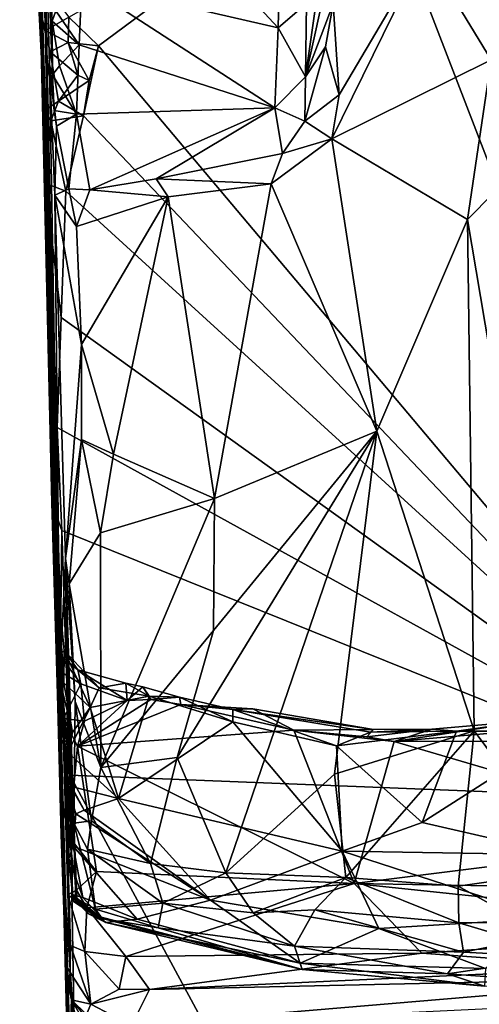
# Model space of a CAD drawing. Units: metres. Extents: x 27 to 32.61, y -4.25 to 5.29.
# Drawn here: x 27.19 to 27.52, y -3.74 to -3.03 of the extents above; entities that cross this region are included whole.
import ezdxf

# ---------------------------------------------------------------- set-up
doc = ezdxf.new("R2010")
doc.units = ezdxf.units.M

msp = doc.modelspace()

# ---------------------------------------------------------------- linework, layer by layer
at = {"layer": '1'}
for points in [[(27.70043, -3.59577, -1.55621), (27.43594, -2.91045, -1.55984), (28.02747, -2.2079, -1.56699)], [(27.18649, -2.2172, 1.78101), (27.19626, -2.80943, -0.41057), (27.21377, -3.43856, 0.34561)], [(27.18649, -2.2172, 1.78101), (27.21377, -3.43856, 0.34561), (27.21532, -3.50881, 0.41927)], [(27.18649, -2.2172, 1.78101), (27.21532, -3.50881, 0.41927), (27.2022, -2.8675, 1.20394)], [(27.19626, -2.80943, -0.41057), (27.23121, -4.17769, -1.33609), (27.23207, -4.12698, -0.74572)], [(27.22109, -3.78522, -0.59901), (27.19626, -2.80943, -0.41057), (27.23207, -4.12698, -0.74572)], [(27.19626, -2.80943, -0.41057), (27.20407, -3.10006, -1.53203), (27.2097, -3.38129, -1.54106)], [(27.19626, -2.80943, -0.41057), (27.2097, -3.38129, -1.54106), (27.21366, -3.51878, -1.53787)], [(27.19626, -2.80943, -0.41057), (27.21366, -3.51878, -1.53787), (27.21621, -3.61969, -1.53879)], [(27.22266, -3.80016, -1.54495), (27.19626, -2.80943, -0.41057), (27.21621, -3.61969, -1.53879)], [(27.23121, -4.17769, -1.33609), (27.19626, -2.80943, -0.41057), (27.22266, -3.80016, -1.54495)], [(27.22109, -3.78522, -0.59901), (27.22026, -3.71459, -0.26622), (27.19626, -2.80943, -0.41057)], [(27.21377, -3.43856, 0.34561), (27.19626, -2.80943, -0.41057), (27.21302, -3.40317, 0.20628)], [(27.22292, -3.69914, 0.1687), (27.19626, -2.80943, -0.41057), (27.22276, -3.71861, 0.02423)], [(27.19626, -2.80943, -0.41057), (27.22026, -3.71459, -0.26622), (27.22276, -3.71861, 0.02423)], [(27.21302, -3.40317, 0.20628), (27.19626, -2.80943, -0.41057), (27.22292, -3.69914, 0.1687)], [(27.20407, -3.10006, -1.53203), (27.19626, -2.80943, -0.41057), (27.20028, -3.02517, -1.52172)], [(27.2022, -2.8675, 1.20394), (27.21532, -3.50881, 0.41927), (27.20799, -3.06684, 1.0954)], [(27.2022, -2.8675, 1.20394), (27.20799, -3.06684, 1.0954), (27.21018, -3.07416, 1.14728)], [(27.21258, -3.0281, 1.23217), (27.2022, -2.8675, 1.20394), (27.20984, -3.03549, 1.20102)], [(27.2022, -2.8675, 1.20394), (27.21018, -3.07416, 1.14728), (27.20984, -3.03549, 1.20102)], [(27.24322, -3.05329, -1.55739), (27.2219, -3.0327, -1.55711), (27.43594, -2.91045, -1.55984)], [(27.70043, -3.59577, -1.55621), (27.24322, -3.05329, -1.55739), (27.43594, -2.91045, -1.55984)], [(27.29345, -2.95571, 1.3456), (27.23106, -3.00776, 1.27149), (27.37234, -3.04046, 1.21997)], [(27.29345, -2.95571, 1.3456), (27.37234, -3.04046, 1.21997), (27.374, -2.96478, 1.32068)], [(27.39252, -3.02285, 1.21731), (27.3919, -3.0755, 1.15459), (27.40883, -2.95661, 1.17163)], [(27.40883, -2.95661, 1.17163), (27.3919, -3.0755, 1.15459), (27.40832, -3.00083, 1.12168)], [(27.374, -2.96478, 1.32068), (27.37234, -3.04046, 1.21997), (27.39252, -3.02285, 1.21731)], [(27.41595, -3.08848, 1.10049), (27.41077, -3.12001, 1.09395), (27.47733, -2.98474, 1.10197)], [(27.47733, -2.98474, 1.10197), (27.41077, -3.12001, 1.09395), (27.5253, -3.06329, 1.07787)], [(27.41179, -3.02316, 1.11116), (27.41595, -3.08848, 1.10049), (27.47733, -2.98474, 1.10197)], [(27.47733, -2.98474, 1.10197), (27.5253, -3.06329, 1.07787), (27.54241, -3.01014, 1.08596)], [(27.40832, -3.00083, 1.12168), (27.3919, -3.0755, 1.15459), (27.41179, -3.02316, 1.11116)], [(27.20501, -3.04221, -1.53846), (27.20028, -3.02517, -1.52172), (27.20492, -3.01032, -1.55248)], [(27.20501, -3.04221, -1.53846), (27.20492, -3.01032, -1.55248), (27.2219, -3.0327, -1.55711)], [(27.23106, -3.00776, 1.27149), (27.21258, -3.0281, 1.23217), (27.22918, -3.05254, 1.21041)], [(27.23106, -3.00776, 1.27149), (27.22918, -3.05254, 1.21041), (27.36989, -3.09771, 1.15505)], [(27.23106, -3.00776, 1.27149), (27.36989, -3.09771, 1.15505), (27.37234, -3.04046, 1.21997)], [(27.20028, -3.02517, -1.52172), (27.20501, -3.04221, -1.53846), (27.20847, -3.05771, -1.53807)], [(27.20407, -3.10006, -1.53203), (27.20028, -3.02517, -1.52172), (27.20847, -3.05771, -1.53807)], [(27.37234, -3.04046, 1.21997), (27.3919, -3.0755, 1.15459), (27.39252, -3.02285, 1.21731)], [(27.3919, -3.0755, 1.15459), (27.40629, -3.05407, 1.11227), (27.41179, -3.02316, 1.11116)], [(27.41179, -3.02316, 1.11116), (27.40629, -3.05407, 1.11227), (27.41595, -3.08848, 1.10049)], [(27.20984, -3.03549, 1.20102), (27.22918, -3.05254, 1.21041), (27.21258, -3.0281, 1.23217)], [(27.22141, -3.05092, -1.55619), (27.20501, -3.04221, -1.53846), (27.2219, -3.0327, -1.55711)], [(27.20984, -3.03549, 1.20102), (27.21018, -3.07416, 1.14728), (27.21522, -3.06774, 1.18286)], [(27.20984, -3.03549, 1.20102), (27.21522, -3.06774, 1.18286), (27.22918, -3.05254, 1.21041)], [(27.22141, -3.05092, -1.55619), (27.2219, -3.0327, -1.55711), (27.24322, -3.05329, -1.55739)], [(27.20847, -3.05771, -1.53807), (27.20501, -3.04221, -1.53846), (27.22141, -3.05092, -1.55619)], [(27.37234, -3.04046, 1.21997), (27.36989, -3.09771, 1.15505), (27.3919, -3.0755, 1.15459)], [(27.20847, -3.05771, -1.53807), (27.22141, -3.05092, -1.55619), (27.22822, -3.07428, -1.54679)], [(27.22918, -3.05254, 1.21041), (27.21522, -3.06774, 1.18286), (27.2272, -3.10245, 1.14626)], [(27.22822, -3.07428, -1.54679), (27.22141, -3.05092, -1.55619), (27.23654, -3.07809, -1.55629)], [(27.23654, -3.07809, -1.55629), (27.22141, -3.05092, -1.55619), (27.24322, -3.05329, -1.55739)], [(27.22918, -3.05254, 1.21041), (27.2272, -3.10245, 1.14626), (27.36989, -3.09771, 1.15505)], [(27.23654, -3.07809, -1.55629), (27.24322, -3.05329, -1.55739), (27.23236, -3.10364, -1.55491)], [(27.23236, -3.10364, -1.55491), (27.24322, -3.05329, -1.55739), (27.70043, -3.59577, -1.55621)], [(27.20407, -3.10006, -1.53203), (27.20847, -3.05771, -1.53807), (27.21437, -3.09299, -1.54666)], [(27.21437, -3.09299, -1.54666), (27.20847, -3.05771, -1.53807), (27.22822, -3.07428, -1.54679)], [(27.3919, -3.0755, 1.15459), (27.3915, -3.10736, 1.12016), (27.40629, -3.05407, 1.11227)], [(27.40629, -3.05407, 1.11227), (27.3915, -3.10736, 1.12016), (27.41595, -3.08848, 1.10049)], [(27.21018, -3.07416, 1.14728), (27.20799, -3.06684, 1.0954), (27.21129, -3.09981, 1.13327)], [(27.21129, -3.09981, 1.13327), (27.20799, -3.06684, 1.0954), (27.21287, -3.11105, 1.10989)], [(27.20799, -3.06684, 1.0954), (27.21532, -3.50881, 0.41927), (27.2117, -3.16046, 1.04308)], [(27.20799, -3.06684, 1.0954), (27.2117, -3.16046, 1.04308), (27.21287, -3.11105, 1.10989)], [(27.21522, -3.06774, 1.18286), (27.21018, -3.07416, 1.14728), (27.2272, -3.10245, 1.14626)], [(27.5253, -3.06329, 1.07787), (27.41077, -3.12001, 1.09395), (27.50835, -3.17798, 1.0661)], [(27.5253, -3.06329, 1.07787), (27.50835, -3.17798, 1.0661), (27.60179, -3.08341, 1.0426)], [(27.21018, -3.07416, 1.14728), (27.21129, -3.09981, 1.13327), (27.2272, -3.10245, 1.14626)], [(27.21437, -3.09299, -1.54666), (27.22822, -3.07428, -1.54679), (27.23654, -3.07809, -1.55629)], [(27.23236, -3.10364, -1.55491), (27.21437, -3.09299, -1.54666), (27.23654, -3.07809, -1.55629)], [(27.3919, -3.0755, 1.15459), (27.36989, -3.09771, 1.15505), (27.3915, -3.10736, 1.12016)], [(27.41595, -3.08848, 1.10049), (27.3915, -3.10736, 1.12016), (27.41077, -3.12001, 1.09395)], [(27.60179, -3.08341, 1.0426), (27.50835, -3.17798, 1.0661), (27.5871, -3.6443, 0.95639)], [(27.20899, -3.10707, -1.55253), (27.20407, -3.10006, -1.53203), (27.21437, -3.09299, -1.54666)], [(27.20899, -3.10707, -1.55253), (27.21437, -3.09299, -1.54666), (27.23236, -3.10364, -1.55491)], [(27.2097, -3.38129, -1.54106), (27.20407, -3.10006, -1.53203), (27.2135, -3.32722, -1.55275)], [(27.20407, -3.10006, -1.53203), (27.20482, -3.15192, -1.54573), (27.2135, -3.32722, -1.55275)], [(27.20482, -3.15192, -1.54573), (27.20407, -3.10006, -1.53203), (27.20899, -3.10707, -1.55253)], [(27.21129, -3.09981, 1.13327), (27.21287, -3.11105, 1.10989), (27.2272, -3.10245, 1.14626)], [(27.2272, -3.10245, 1.14626), (27.21287, -3.11105, 1.10989), (27.22186, -3.15586, 1.07135)], [(27.2272, -3.10245, 1.14626), (27.22186, -3.15586, 1.07135), (27.23695, -3.15662, 1.07879)], [(27.2272, -3.10245, 1.14626), (27.23695, -3.15662, 1.07879), (27.36989, -3.09771, 1.15505)], [(27.23695, -3.15662, 1.07879), (27.28467, -3.14877, 1.08779), (27.36989, -3.09771, 1.15505)], [(27.36989, -3.09771, 1.15505), (27.28467, -3.14877, 1.08779), (27.37524, -3.13072, 1.10228)], [(27.36989, -3.09771, 1.15505), (27.37524, -3.13072, 1.10228), (27.3915, -3.10736, 1.12016)], [(27.20482, -3.15192, -1.54573), (27.20899, -3.10707, -1.55253), (27.21975, -3.15765, -1.55531)], [(27.20899, -3.10707, -1.55253), (27.23236, -3.10364, -1.55491), (27.21975, -3.15765, -1.55531)], [(27.21975, -3.15765, -1.55531), (27.23236, -3.10364, -1.55491), (27.70043, -3.59577, -1.55621)], [(27.3915, -3.10736, 1.12016), (27.37524, -3.13072, 1.10228), (27.41077, -3.12001, 1.09395)], [(27.21287, -3.11105, 1.10989), (27.2117, -3.16046, 1.04308), (27.22186, -3.15586, 1.07135)], [(27.36711, -3.15233, 1.09059), (27.44303, -3.32986, 1.05229), (27.41077, -3.12001, 1.09395)], [(27.37524, -3.13072, 1.10228), (27.36711, -3.15233, 1.09059), (27.41077, -3.12001, 1.09395)], [(27.44303, -3.32986, 1.05229), (27.50835, -3.17798, 1.0661), (27.41077, -3.12001, 1.09395)], [(27.28467, -3.14877, 1.08779), (27.36711, -3.15233, 1.09059), (27.37524, -3.13072, 1.10228)], [(27.2135, -3.32722, -1.55275), (27.20482, -3.15192, -1.54573), (27.21621, -3.24836, -1.55414)], [(27.21621, -3.24836, -1.55414), (27.20482, -3.15192, -1.54573), (27.21975, -3.15765, -1.55531)], [(27.28467, -3.14877, 1.08779), (27.23695, -3.15662, 1.07879), (27.29312, -3.1617, 1.08154)], [(27.28467, -3.14877, 1.08779), (27.29312, -3.1617, 1.08154), (27.36711, -3.15233, 1.09059)], [(27.29312, -3.1617, 1.08154), (27.32654, -3.37825, 1.04353), (27.36711, -3.15233, 1.09059)], [(27.36711, -3.15233, 1.09059), (27.32654, -3.37825, 1.04353), (27.44303, -3.32986, 1.05229)], [(27.22186, -3.15586, 1.07135), (27.2117, -3.16046, 1.04308), (27.22732, -3.18295, 1.05831)], [(27.21621, -3.24836, -1.55414), (27.21975, -3.15765, -1.55531), (27.70043, -3.59577, -1.55621)], [(27.22186, -3.15586, 1.07135), (27.22732, -3.18295, 1.05831), (27.23695, -3.15662, 1.07879)], [(27.23695, -3.15662, 1.07879), (27.22732, -3.18295, 1.05831), (27.29312, -3.1617, 1.08154)], [(27.2117, -3.16046, 1.04308), (27.21532, -3.50881, 0.41927), (27.21931, -3.42135, 0.97559)], [(27.2117, -3.16046, 1.04308), (27.23102, -3.26779, 1.03874), (27.22732, -3.18295, 1.05831)], [(27.2117, -3.16046, 1.04308), (27.21931, -3.42135, 0.97559), (27.23102, -3.26779, 1.03874)], [(27.22732, -3.18295, 1.05831), (27.23102, -3.26779, 1.03874), (27.29312, -3.1617, 1.08154)], [(27.23102, -3.26779, 1.03874), (27.25394, -3.3465, 1.03026), (27.29312, -3.1617, 1.08154)], [(27.25394, -3.3465, 1.03026), (27.32654, -3.37825, 1.04353), (27.29312, -3.1617, 1.08154)], [(27.44303, -3.32986, 1.05229), (27.51299, -3.54504, 1.00964), (27.50835, -3.17798, 1.0661)], [(27.50835, -3.17798, 1.0661), (27.51299, -3.54504, 1.00964), (27.5871, -3.6443, 0.95639)], [(27.2135, -3.32722, -1.55275), (27.21621, -3.24836, -1.55414), (27.70043, -3.59577, -1.55621)], [(27.21931, -3.42135, 0.97559), (27.23084, -3.33604, 1.01907), (27.23102, -3.26779, 1.03874)], [(27.23084, -3.33604, 1.01907), (27.25394, -3.3465, 1.03026), (27.23102, -3.26779, 1.03874)], [(27.21673, -3.4013, -1.55288), (27.2097, -3.38129, -1.54106), (27.2135, -3.32722, -1.55275)], [(27.21673, -3.4013, -1.55288), (27.2135, -3.32722, -1.55275), (27.70043, -3.59577, -1.55621)], [(27.21931, -3.42135, 0.97559), (27.22214, -3.43949, 0.98762), (27.23084, -3.33604, 1.01907)], [(27.23084, -3.33604, 1.01907), (27.22214, -3.43949, 0.98762), (27.24453, -3.40285, 1.01812)], [(27.23084, -3.33604, 1.01907), (27.24453, -3.40285, 1.01812), (27.25394, -3.3465, 1.03026)], [(27.32583, -3.47299, 1.03075), (27.29964, -3.56433, 1.01579), (27.44303, -3.32986, 1.05229)], [(27.29964, -3.56433, 1.01579), (27.33468, -3.6471, 1.00857), (27.44303, -3.32986, 1.05229)], [(27.32654, -3.37825, 1.04353), (27.32583, -3.47299, 1.03075), (27.44303, -3.32986, 1.05229)], [(27.44303, -3.32986, 1.05229), (27.33468, -3.6471, 1.00857), (27.41276, -3.57624, 1.02327)], [(27.44303, -3.32986, 1.05229), (27.41276, -3.57624, 1.02327), (27.51299, -3.54504, 1.00964)], [(27.25394, -3.3465, 1.03026), (27.24453, -3.40285, 1.01812), (27.32654, -3.37825, 1.04353)], [(27.24453, -3.40285, 1.01812), (27.24484, -3.57152, 0.99717), (27.32654, -3.37825, 1.04353)], [(27.32654, -3.37825, 1.04353), (27.24484, -3.57152, 0.99717), (27.32583, -3.47299, 1.03075)], [(27.21366, -3.51878, -1.53787), (27.2097, -3.38129, -1.54106), (27.2156, -3.49719, -1.54709)], [(27.2156, -3.49719, -1.54709), (27.2097, -3.38129, -1.54106), (27.21673, -3.4013, -1.55288)], [(27.21377, -3.43856, 0.34561), (27.21302, -3.40317, 0.20628), (27.21546, -3.49069, 0.30654)], [(27.21546, -3.49069, 0.30654), (27.21302, -3.40317, 0.20628), (27.21668, -3.5033, 0.29601)], [(27.21668, -3.5033, 0.29601), (27.21302, -3.40317, 0.20628), (27.218, -3.53618, 0.2882)], [(27.21302, -3.40317, 0.20628), (27.22292, -3.69914, 0.1687), (27.218, -3.53618, 0.2882)], [(27.2156, -3.49719, -1.54709), (27.21673, -3.4013, -1.55288), (27.22257, -3.577, -1.55234)], [(27.21673, -3.4013, -1.55288), (27.70043, -3.59577, -1.55621), (27.22257, -3.577, -1.55234)], [(27.22214, -3.43949, 0.98762), (27.24484, -3.57152, 0.99717), (27.24453, -3.40285, 1.01812)], [(27.21931, -3.42135, 0.97559), (27.21532, -3.50881, 0.41927), (27.22496, -3.62802, 0.56402)], [(27.21931, -3.42135, 0.97559), (27.22496, -3.62802, 0.56402), (27.22172, -3.63669, 0.63705)], [(27.22675, -3.66737, 0.8038), (27.21931, -3.42135, 0.97559), (27.22434, -3.66261, 0.76068)], [(27.22434, -3.66261, 0.76068), (27.21931, -3.42135, 0.97559), (27.22172, -3.63669, 0.63705)], [(27.21931, -3.42135, 0.97559), (27.22675, -3.66737, 0.8038), (27.22542, -3.61135, 0.96733)], [(27.22214, -3.43949, 0.98762), (27.21931, -3.42135, 0.97559), (27.22636, -3.52408, 0.98024)], [(27.21931, -3.42135, 0.97559), (27.22542, -3.61135, 0.96733), (27.22636, -3.52408, 0.98024)], [(27.21377, -3.43856, 0.34561), (27.21546, -3.49069, 0.30654), (27.21837, -3.48745, 0.33902)], [(27.2181, -3.51069, 0.37762), (27.21377, -3.43856, 0.34561), (27.21837, -3.48745, 0.33902)], [(27.21377, -3.43856, 0.34561), (27.2181, -3.51069, 0.37762), (27.21532, -3.50881, 0.41927)], [(27.22214, -3.43949, 0.98762), (27.22636, -3.52408, 0.98024), (27.24484, -3.57152, 0.99717)], [(27.24484, -3.57152, 0.99717), (27.29964, -3.56433, 1.01579), (27.32583, -3.47299, 1.03075)], [(27.21837, -3.48745, 0.33902), (27.21546, -3.49069, 0.30654), (27.22837, -3.5012, 0.31787)], [(27.21546, -3.49069, 0.30654), (27.21668, -3.5033, 0.29601), (27.2305, -3.51128, 0.30853)], [(27.22837, -3.5012, 0.31787), (27.21546, -3.49069, 0.30654), (27.2305, -3.51128, 0.30853)], [(27.2181, -3.51069, 0.37762), (27.21837, -3.48745, 0.33902), (27.23715, -3.52827, 0.3689)], [(27.23715, -3.52827, 0.3689), (27.21837, -3.48745, 0.33902), (27.2437, -3.51427, 0.34783)], [(27.21837, -3.48745, 0.33902), (27.22837, -3.5012, 0.31787), (27.2437, -3.51427, 0.34783)], [(27.22257, -3.577, -1.55234), (27.21366, -3.51878, -1.53787), (27.2156, -3.49719, -1.54709)], [(27.21668, -3.5033, 0.29601), (27.218, -3.53618, 0.2882), (27.2305, -3.51128, 0.30853)], [(27.2437, -3.51427, 0.34783), (27.22837, -3.5012, 0.31787), (27.26267, -3.51095, 0.32613)], [(27.22837, -3.5012, 0.31787), (27.2305, -3.51128, 0.30853), (27.26383, -3.52341, 0.30533)], [(27.22837, -3.5012, 0.31787), (27.26383, -3.52341, 0.30533), (27.26267, -3.51095, 0.32613)], [(27.22496, -3.62802, 0.56402), (27.21532, -3.50881, 0.41927), (27.21909, -3.57809, 0.4874)], [(27.21532, -3.50881, 0.41927), (27.2181, -3.51069, 0.37762), (27.22437, -3.54622, 0.40573)], [(27.2212, -3.56066, 0.42566), (27.21532, -3.50881, 0.41927), (27.22437, -3.54622, 0.40573)], [(27.21909, -3.57809, 0.4874), (27.21532, -3.50881, 0.41927), (27.2212, -3.56066, 0.42566)], [(27.2305, -3.51128, 0.30853), (27.218, -3.53618, 0.2882), (27.23314, -3.53812, 0.29935)], [(27.22437, -3.54622, 0.40573), (27.2181, -3.51069, 0.37762), (27.23715, -3.52827, 0.3689)], [(27.2305, -3.51128, 0.30853), (27.23314, -3.53812, 0.29935), (27.26383, -3.52341, 0.30533)], [(27.2437, -3.51427, 0.34783), (27.26267, -3.51095, 0.32613), (27.27957, -3.52021, 0.33779)], [(27.26267, -3.51095, 0.32613), (27.26383, -3.52341, 0.30533), (27.27506, -3.51352, 0.31805)], [(27.26267, -3.51095, 0.32613), (27.27506, -3.51352, 0.31805), (27.27957, -3.52021, 0.33779)], [(27.21621, -3.61969, -1.53879), (27.21366, -3.51878, -1.53787), (27.22257, -3.577, -1.55234)], [(27.23715, -3.52827, 0.3689), (27.2437, -3.51427, 0.34783), (27.27957, -3.52021, 0.33779)], [(27.25748, -3.59365, 0.44204), (27.23715, -3.52827, 0.3689), (27.27957, -3.52021, 0.33779)], [(27.25748, -3.59365, 0.44204), (27.27957, -3.52021, 0.33779), (27.33976, -3.53859, 0.34185)], [(27.27506, -3.51352, 0.31805), (27.26383, -3.52341, 0.30533), (27.28079, -3.5225, 0.30785)], [(27.27957, -3.52021, 0.33779), (27.27506, -3.51352, 0.31805), (27.30137, -3.52095, 0.32352)], [(27.27506, -3.51352, 0.31805), (27.28079, -3.5225, 0.30785), (27.30137, -3.52095, 0.32352)], [(27.27957, -3.52021, 0.33779), (27.30137, -3.52095, 0.32352), (27.33976, -3.53859, 0.34185)], [(27.22636, -3.52408, 0.98024), (27.22542, -3.61135, 0.96733), (27.23808, -3.60975, 0.98681)], [(27.22636, -3.52408, 0.98024), (27.23808, -3.60975, 0.98681), (27.24484, -3.57152, 0.99717)], [(27.26383, -3.52341, 0.30533), (27.22809, -3.55617, 0.29515), (27.28079, -3.5225, 0.30785)], [(27.28079, -3.5225, 0.30785), (27.22809, -3.55617, 0.29515), (27.3022, -3.52628, 0.30731)], [(27.26383, -3.52341, 0.30533), (27.23314, -3.53812, 0.29935), (27.22809, -3.55617, 0.29515)], [(27.3022, -3.52628, 0.30731), (27.22809, -3.55617, 0.29515), (27.38343, -3.54462, 0.30138)], [(27.30137, -3.52095, 0.32352), (27.28079, -3.5225, 0.30785), (27.3022, -3.52628, 0.30731)], [(27.30137, -3.52095, 0.32352), (27.3022, -3.52628, 0.30731), (27.33973, -3.52983, 0.32333)], [(27.33976, -3.53859, 0.34185), (27.30137, -3.52095, 0.32352), (27.33973, -3.52983, 0.32333)], [(27.33973, -3.52983, 0.32333), (27.3022, -3.52628, 0.30731), (27.35399, -3.5294, 0.31097)], [(27.35399, -3.5294, 0.31097), (27.3022, -3.52628, 0.30731), (27.38343, -3.54462, 0.30138)], [(27.2212, -3.56066, 0.42566), (27.22437, -3.54622, 0.40573), (27.23715, -3.52827, 0.3689)], [(27.25748, -3.59365, 0.44204), (27.2212, -3.56066, 0.42566), (27.23715, -3.52827, 0.3689)], [(27.33973, -3.52983, 0.32333), (27.35399, -3.5294, 0.31097), (27.44077, -3.54422, 0.31569)], [(27.33976, -3.53859, 0.34185), (27.33973, -3.52983, 0.32333), (27.41415, -3.55576, 0.3496)], [(27.33973, -3.52983, 0.32333), (27.44077, -3.54422, 0.31569), (27.43868, -3.54609, 0.33347)], [(27.41415, -3.55576, 0.3496), (27.33973, -3.52983, 0.32333), (27.43868, -3.54609, 0.33347)], [(27.35399, -3.5294, 0.31097), (27.38343, -3.54462, 0.30138), (27.44077, -3.54422, 0.31569)], [(27.218, -3.53618, 0.2882), (27.22292, -3.69914, 0.1687), (27.22098, -3.6628, 0.24147)], [(27.218, -3.53618, 0.2882), (27.22214, -3.62156, 0.27881), (27.22809, -3.55617, 0.29515)], [(27.218, -3.53618, 0.2882), (27.22098, -3.6628, 0.24147), (27.22214, -3.62156, 0.27881)], [(27.218, -3.53618, 0.2882), (27.22809, -3.55617, 0.29515), (27.23314, -3.53812, 0.29935)], [(27.25748, -3.59365, 0.44204), (27.33976, -3.53859, 0.34185), (27.41811, -3.63143, 0.43835)], [(27.41811, -3.63143, 0.43835), (27.33976, -3.53859, 0.34185), (27.41415, -3.55576, 0.3496)], [(27.48264, -3.54392, 0.31254), (27.45566, -3.55275, 0.30274), (27.55458, -3.53763, 0.32416)], [(27.55458, -3.53763, 0.32416), (27.45566, -3.55275, 0.30274), (27.6288, -3.53785, 0.3105)], [(27.6288, -3.53785, 0.3105), (27.45566, -3.55275, 0.30274), (27.63404, -3.55243, 0.29867)], [(27.50033, -3.54525, 0.33745), (27.48264, -3.54392, 0.31254), (27.55458, -3.53763, 0.32416)], [(27.57856, -3.54537, 0.34139), (27.50033, -3.54525, 0.33745), (27.55458, -3.53763, 0.32416)], [(27.22809, -3.55617, 0.29515), (27.42694, -3.6546, 0.27878), (27.38343, -3.54462, 0.30138)], [(27.44077, -3.54422, 0.31569), (27.38343, -3.54462, 0.30138), (27.43599, -3.54941, 0.3059)], [(27.38343, -3.54462, 0.30138), (27.45566, -3.55275, 0.30274), (27.43599, -3.54941, 0.3059)], [(27.38343, -3.54462, 0.30138), (27.42694, -3.6546, 0.27878), (27.45566, -3.55275, 0.30274)], [(27.41276, -3.57624, 1.02327), (27.4209, -3.65047, 1.00715), (27.51299, -3.54504, 1.00964)], [(27.47581, -3.61092, 0.40484), (27.41415, -3.55576, 0.3496), (27.50033, -3.54525, 0.33745)], [(27.41415, -3.55576, 0.3496), (27.43868, -3.54609, 0.33347), (27.50033, -3.54525, 0.33745)], [(27.51299, -3.54504, 1.00964), (27.4209, -3.65047, 1.00715), (27.50163, -3.65664, 0.99135)], [(27.44077, -3.54422, 0.31569), (27.43599, -3.54941, 0.3059), (27.48264, -3.54392, 0.31254)], [(27.48264, -3.54392, 0.31254), (27.43599, -3.54941, 0.3059), (27.45566, -3.55275, 0.30274)], [(27.43868, -3.54609, 0.33347), (27.44077, -3.54422, 0.31569), (27.48264, -3.54392, 0.31254)], [(27.43868, -3.54609, 0.33347), (27.48264, -3.54392, 0.31254), (27.50033, -3.54525, 0.33745)], [(27.47581, -3.61092, 0.40484), (27.50033, -3.54525, 0.33745), (27.57856, -3.54537, 0.34139)], [(27.47581, -3.61092, 0.40484), (27.57856, -3.54537, 0.34139), (27.57702, -3.63413, 0.42685)], [(27.51299, -3.54504, 1.00964), (27.50163, -3.65664, 0.99135), (27.5871, -3.6443, 0.95639)], [(27.45566, -3.55275, 0.30274), (27.42694, -3.6546, 0.27878), (27.69058, -3.62168, 0.28578)], [(27.63404, -3.55243, 0.29867), (27.45566, -3.55275, 0.30274), (27.69058, -3.62168, 0.28578)], [(27.21909, -3.57809, 0.4874), (27.2212, -3.56066, 0.42566), (27.22382, -3.58514, 0.46431)], [(27.22382, -3.58514, 0.46431), (27.2212, -3.56066, 0.42566), (27.25748, -3.59365, 0.44204)], [(27.22809, -3.55617, 0.29515), (27.22214, -3.62156, 0.27881), (27.2416, -3.64608, 0.28347)], [(27.22809, -3.55617, 0.29515), (27.2416, -3.64608, 0.28347), (27.42694, -3.6546, 0.27878)], [(27.41811, -3.63143, 0.43835), (27.41415, -3.55576, 0.3496), (27.47581, -3.61092, 0.40484)], [(27.24484, -3.57152, 0.99717), (27.28046, -3.6403, 0.99781), (27.29964, -3.56433, 1.01579)], [(27.29964, -3.56433, 1.01579), (27.28046, -3.6403, 0.99781), (27.33468, -3.6471, 1.00857)], [(27.23808, -3.60975, 0.98681), (27.28046, -3.6403, 0.99781), (27.24484, -3.57152, 0.99717)], [(27.41276, -3.57624, 1.02327), (27.33468, -3.6471, 1.00857), (27.4209, -3.65047, 1.00715)], [(27.22555, -3.75953, -1.54941), (27.21621, -3.61969, -1.53879), (27.22257, -3.577, -1.55234)], [(27.22496, -3.62802, 0.56402), (27.21909, -3.57809, 0.4874), (27.22686, -3.6046, 0.49358)], [(27.22686, -3.6046, 0.49358), (27.21909, -3.57809, 0.4874), (27.23274, -3.60204, 0.47965)], [(27.23274, -3.60204, 0.47965), (27.21909, -3.57809, 0.4874), (27.22382, -3.58514, 0.46431)], [(27.22257, -3.577, -1.55234), (27.50038, -4.09098, -1.55116), (27.22555, -3.75953, -1.54941)], [(27.50038, -4.09098, -1.55116), (27.22257, -3.577, -1.55234), (27.70043, -3.59577, -1.55621)], [(27.22382, -3.58514, 0.46431), (27.25748, -3.59365, 0.44204), (27.23274, -3.60204, 0.47965)], [(27.23274, -3.60204, 0.47965), (27.25748, -3.59365, 0.44204), (27.32356, -3.6666, 0.55538)], [(27.32356, -3.6666, 0.55538), (27.25748, -3.59365, 0.44204), (27.41811, -3.63143, 0.43835)], [(27.50038, -4.09098, -1.55116), (27.70043, -3.59577, -1.55621), (27.54352, -4.09601, -1.54983)], [(27.22496, -3.62802, 0.56402), (27.22686, -3.6046, 0.49358), (27.32356, -3.6666, 0.55538)], [(27.22686, -3.6046, 0.49358), (27.23274, -3.60204, 0.47965), (27.32356, -3.6666, 0.55538)], [(27.22542, -3.61135, 0.96733), (27.23526, -3.63006, 0.97081), (27.23808, -3.60975, 0.98681)], [(27.22542, -3.61135, 0.96733), (27.22675, -3.66737, 0.8038), (27.22766, -3.66551, 0.86064)], [(27.22542, -3.61135, 0.96733), (27.22766, -3.66551, 0.86064), (27.24089, -3.67318, 0.89892)], [(27.23526, -3.63006, 0.97081), (27.22542, -3.61135, 0.96733), (27.24089, -3.67318, 0.89892)], [(27.23808, -3.60975, 0.98681), (27.23526, -3.63006, 0.97081), (27.28046, -3.6403, 0.99781)], [(27.41811, -3.63143, 0.43835), (27.47581, -3.61092, 0.40484), (27.57702, -3.63413, 0.42685)], [(27.22266, -3.80016, -1.54495), (27.21621, -3.61969, -1.53879), (27.22555, -3.75953, -1.54941)], [(27.22214, -3.62156, 0.27881), (27.22098, -3.6628, 0.24147), (27.22736, -3.65947, 0.26932)], [(27.22214, -3.62156, 0.27881), (27.22736, -3.65947, 0.26932), (27.2416, -3.64608, 0.28347)], [(27.69058, -3.62168, 0.28578), (27.42694, -3.6546, 0.27878), (27.53846, -3.65653, 0.27236)], [(27.22172, -3.63669, 0.63705), (27.22496, -3.62802, 0.56402), (27.23182, -3.6648, 0.671)], [(27.23182, -3.6648, 0.671), (27.22496, -3.62802, 0.56402), (27.27082, -3.68021, 0.66197)], [(27.27082, -3.68021, 0.66197), (27.22496, -3.62802, 0.56402), (27.32356, -3.6666, 0.55538)], [(27.23526, -3.63006, 0.97081), (27.24089, -3.67318, 0.89892), (27.28946, -3.66876, 0.97667)], [(27.23526, -3.63006, 0.97081), (27.28946, -3.66876, 0.97667), (27.28046, -3.6403, 0.99781)], [(27.32356, -3.6666, 0.55538), (27.41811, -3.63143, 0.43835), (27.44446, -3.68692, 0.54557)], [(27.44446, -3.68692, 0.54557), (27.41811, -3.63143, 0.43835), (27.5665, -3.67949, 0.49421)], [(27.41811, -3.63143, 0.43835), (27.57702, -3.63413, 0.42685), (27.5665, -3.67949, 0.49421)], [(27.22434, -3.66261, 0.76068), (27.22172, -3.63669, 0.63705), (27.23182, -3.6648, 0.671)], [(27.28046, -3.6403, 0.99781), (27.28946, -3.66876, 0.97667), (27.33468, -3.6471, 1.00857)], [(27.2416, -3.64608, 0.28347), (27.22736, -3.65947, 0.26932), (27.23463, -3.67209, 0.26733)], [(27.2416, -3.64608, 0.28347), (27.23463, -3.67209, 0.26733), (27.42694, -3.6546, 0.27878)], [(27.33468, -3.6471, 1.00857), (27.28946, -3.66876, 0.97667), (27.35434, -3.67584, 0.98857)], [(27.33468, -3.6471, 1.00857), (27.35434, -3.67584, 0.98857), (27.4209, -3.65047, 1.00715)], [(27.50163, -3.65664, 0.99135), (27.54826, -3.6824, 0.96431), (27.5871, -3.6443, 0.95639)], [(27.42694, -3.6546, 0.27878), (27.23463, -3.67209, 0.26733), (27.26269, -3.70712, 0.21836)], [(27.42694, -3.6546, 0.27878), (27.26269, -3.70712, 0.21836), (27.47543, -3.7047, 0.2013)], [(27.4209, -3.65047, 1.00715), (27.35434, -3.67584, 0.98857), (27.39855, -3.67369, 0.98939)], [(27.4209, -3.65047, 1.00715), (27.39855, -3.67369, 0.98939), (27.50201, -3.68284, 0.97809)], [(27.4209, -3.65047, 1.00715), (27.50201, -3.68284, 0.97809), (27.50163, -3.65664, 0.99135)], [(27.42694, -3.6546, 0.27878), (27.47543, -3.7047, 0.2013), (27.7368, -3.68721, 0.2022)], [(27.42694, -3.6546, 0.27878), (27.7368, -3.68721, 0.2022), (27.53846, -3.65653, 0.27236)], [(27.22736, -3.65947, 0.26932), (27.22098, -3.6628, 0.24147), (27.23463, -3.67209, 0.26733)], [(27.50163, -3.65664, 0.99135), (27.50201, -3.68284, 0.97809), (27.54826, -3.6824, 0.96431)], [(27.22098, -3.6628, 0.24147), (27.22292, -3.69914, 0.1687), (27.2332, -3.70347, 0.20782)], [(27.23463, -3.67209, 0.26733), (27.22098, -3.6628, 0.24147), (27.2332, -3.70347, 0.20782)], [(27.22675, -3.66737, 0.8038), (27.22434, -3.66261, 0.76068), (27.22522, -3.66765, 0.77539)], [(27.22522, -3.66765, 0.77539), (27.22434, -3.66261, 0.76068), (27.2484, -3.68272, 0.7965)], [(27.2484, -3.68272, 0.7965), (27.22434, -3.66261, 0.76068), (27.23182, -3.6648, 0.671)], [(27.22675, -3.66737, 0.8038), (27.22522, -3.66765, 0.77539), (27.2484, -3.68272, 0.7965)], [(27.22766, -3.66551, 0.86064), (27.22675, -3.66737, 0.8038), (27.23583, -3.67654, 0.83103)], [(27.23583, -3.67654, 0.83103), (27.22675, -3.66737, 0.8038), (27.2484, -3.68272, 0.7965)], [(27.24575, -3.67987, 0.86318), (27.22766, -3.66551, 0.86064), (27.23583, -3.67654, 0.83103)], [(27.22766, -3.66551, 0.86064), (27.24575, -3.67987, 0.86318), (27.24089, -3.67318, 0.89892)], [(27.23182, -3.6648, 0.671), (27.27082, -3.68021, 0.66197), (27.2484, -3.68272, 0.7965)], [(27.24089, -3.67318, 0.89892), (27.28591, -3.68645, 0.91407), (27.28946, -3.66876, 0.97667)], [(27.27082, -3.68021, 0.66197), (27.32356, -3.6666, 0.55538), (27.3881, -3.71184, 0.66813)], [(27.28946, -3.66876, 0.97667), (27.28591, -3.68645, 0.91407), (27.38389, -3.69977, 0.91799)], [(27.28946, -3.66876, 0.97667), (27.38389, -3.69977, 0.91799), (27.35434, -3.67584, 0.98857)], [(27.3881, -3.71184, 0.66813), (27.32356, -3.6666, 0.55538), (27.44446, -3.68692, 0.54557)], [(27.23463, -3.67209, 0.26733), (27.2332, -3.70347, 0.20782), (27.26269, -3.70712, 0.21836)], [(27.24089, -3.67318, 0.89892), (27.24575, -3.67987, 0.86318), (27.28591, -3.68645, 0.91407)], [(27.35434, -3.67584, 0.98857), (27.38389, -3.69977, 0.91799), (27.39855, -3.67369, 0.98939)], [(27.39855, -3.67369, 0.98939), (27.38389, -3.69977, 0.91799), (27.5055, -3.70398, 0.94361)], [(27.39855, -3.67369, 0.98939), (27.5055, -3.70398, 0.94361), (27.50201, -3.68284, 0.97809)], [(27.24575, -3.67987, 0.86318), (27.23583, -3.67654, 0.83103), (27.38946, -3.71642, 0.73886)], [(27.23583, -3.67654, 0.83103), (27.2484, -3.68272, 0.7965), (27.38946, -3.71642, 0.73886)], [(27.24575, -3.67987, 0.86318), (27.38946, -3.71642, 0.73886), (27.28591, -3.68645, 0.91407)], [(27.2484, -3.68272, 0.7965), (27.27082, -3.68021, 0.66197), (27.3881, -3.71184, 0.66813)], [(27.2484, -3.68272, 0.7965), (27.3881, -3.71184, 0.66813), (27.38946, -3.71642, 0.73886)], [(27.44446, -3.68692, 0.54557), (27.5665, -3.67949, 0.49421), (27.52132, -3.71576, 0.60615)], [(27.50201, -3.68284, 0.97809), (27.54535, -3.69597, 0.95428), (27.54826, -3.6824, 0.96431)], [(27.50201, -3.68284, 0.97809), (27.5055, -3.70398, 0.94361), (27.54535, -3.69597, 0.95428)], [(27.28591, -3.68645, 0.91407), (27.38946, -3.71642, 0.73886), (27.38389, -3.69977, 0.91799)], [(27.3881, -3.71184, 0.66813), (27.44446, -3.68692, 0.54557), (27.52132, -3.71576, 0.60615)], [(27.47543, -3.7047, 0.2013), (27.61828, -3.71515, 0.14141), (27.7368, -3.68721, 0.2022)], [(27.54535, -3.69597, 0.95428), (27.5055, -3.70398, 0.94361), (27.57421, -3.70748, 0.90602)], [(27.22292, -3.69914, 0.1687), (27.22276, -3.71861, 0.02423), (27.23764, -3.74137, 0.00654)], [(27.22292, -3.69914, 0.1687), (27.23764, -3.74137, 0.00654), (27.2332, -3.70347, 0.20782)], [(27.2332, -3.70347, 0.20782), (27.23764, -3.74137, 0.00654), (27.25795, -3.73061, 0.14545)], [(27.2332, -3.70347, 0.20782), (27.25795, -3.73061, 0.14545), (27.26269, -3.70712, 0.21836)], [(27.38389, -3.69977, 0.91799), (27.38946, -3.71642, 0.73886), (27.49382, -3.71952, 0.87479)], [(27.5055, -3.70398, 0.94361), (27.38389, -3.69977, 0.91799), (27.49382, -3.71952, 0.87479)], [(27.5055, -3.70398, 0.94361), (27.49382, -3.71952, 0.87479), (27.57421, -3.70748, 0.90602)], [(27.26269, -3.70712, 0.21836), (27.25795, -3.73061, 0.14545), (27.27978, -3.7307, 0.15716)], [(27.26269, -3.70712, 0.21836), (27.27978, -3.7307, 0.15716), (27.47543, -3.7047, 0.2013)], [(27.47543, -3.7047, 0.2013), (27.27978, -3.7307, 0.15716), (27.61828, -3.71515, 0.14141)], [(27.49382, -3.71952, 0.87479), (27.56435, -3.72447, 0.84002), (27.57421, -3.70748, 0.90602)], [(27.22381, -3.73821, -0.07526), (27.22026, -3.71459, -0.26622), (27.22176, -3.78464, -0.19501)], [(27.22026, -3.71459, -0.26622), (27.22381, -3.73821, -0.07526), (27.22134, -3.72868, -0.07747)], [(27.22026, -3.71459, -0.26622), (27.22548, -3.89705, -0.41205), (27.22176, -3.78464, -0.19501)], [(27.22026, -3.71459, -0.26622), (27.22109, -3.78522, -0.59901), (27.22974, -3.90737, -0.48333)], [(27.22026, -3.71459, -0.26622), (27.22974, -3.90737, -0.48333), (27.22548, -3.89705, -0.41205)], [(27.22026, -3.71459, -0.26622), (27.22134, -3.72868, -0.07747), (27.22276, -3.71861, 0.02423)], [(27.61828, -3.71515, 0.14141), (27.27978, -3.7307, 0.15716), (27.67845, -3.72188, -0.0074)], [(27.38946, -3.71642, 0.73886), (27.3881, -3.71184, 0.66813), (27.52058, -3.7283, 0.70446)], [(27.3881, -3.71184, 0.66813), (27.52132, -3.71576, 0.60615), (27.52058, -3.7283, 0.70446)], [(27.38946, -3.71642, 0.73886), (27.52058, -3.7283, 0.70446), (27.49382, -3.71952, 0.87479)], [(27.22134, -3.72868, -0.07747), (27.22381, -3.73821, -0.07526), (27.22276, -3.71861, 0.02423)], [(27.22381, -3.73821, -0.07526), (27.23764, -3.74137, 0.00654), (27.22276, -3.71861, 0.02423)], [(27.27978, -3.7307, 0.15716), (27.2669, -3.75673, -0.06716), (27.67845, -3.72188, -0.0074)], [(27.67845, -3.72188, -0.0074), (27.2669, -3.75673, -0.06716), (27.58437, -3.74152, -0.08211)], [(27.49382, -3.71952, 0.87479), (27.52058, -3.7283, 0.70446), (27.56435, -3.72447, 0.84002)], [(27.27978, -3.7307, 0.15716), (27.25795, -3.73061, 0.14545), (27.23764, -3.74137, 0.00654)], [(27.23764, -3.74137, 0.00654), (27.2669, -3.75673, -0.06716), (27.27978, -3.7307, 0.15716)], [(27.22381, -3.73821, -0.07526), (27.22176, -3.78464, -0.19501), (27.23117, -3.76843, -0.12842)], [(27.22381, -3.73821, -0.07526), (27.23117, -3.76843, -0.12842), (27.24254, -3.77111, -0.11506)], [(27.23442, -3.74869, -0.05611), (27.22381, -3.73821, -0.07526), (27.24161, -3.75967, -0.085)], [(27.22381, -3.73821, -0.07526), (27.23442, -3.74869, -0.05611), (27.23764, -3.74137, 0.00654)], [(27.24161, -3.75967, -0.085), (27.22381, -3.73821, -0.07526), (27.24254, -3.77111, -0.11506)], [(27.23764, -3.74137, 0.00654), (27.23442, -3.74869, -0.05611), (27.2669, -3.75673, -0.06716)]]:
    msp.add_3dface(points, dxfattribs=at)

doc.saveas('drawing.dxf')
